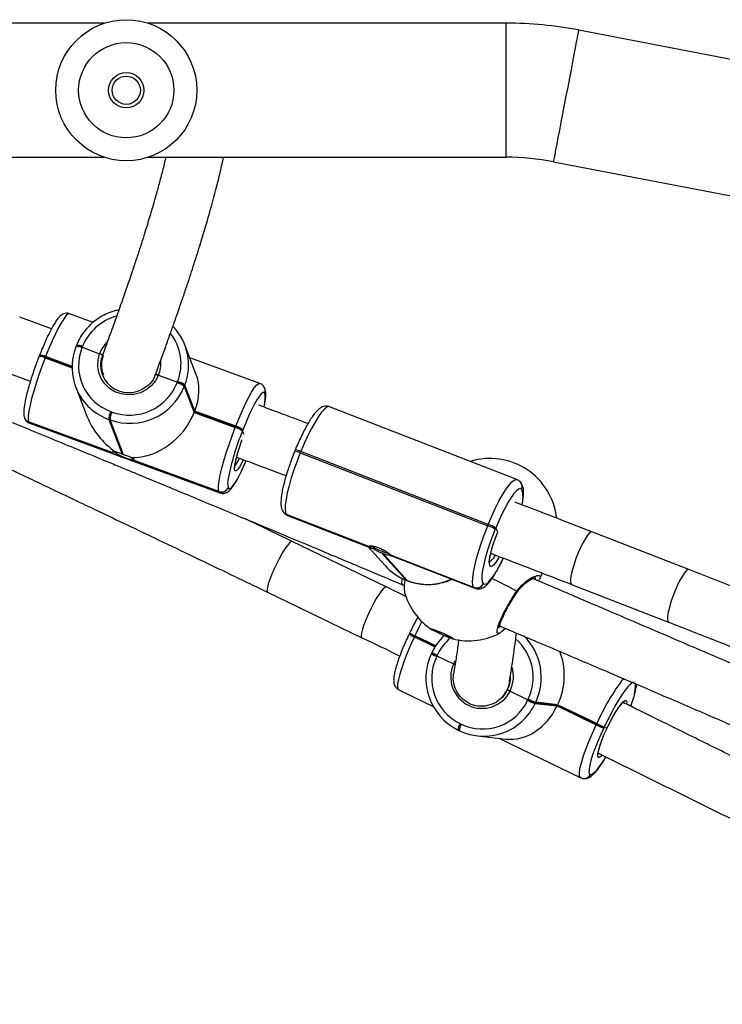
# Model space of a CAD drawing. Units: millimetres. Extents: x -7132 to 7370, y -3372 to 8909.
# Drawn here: x 3885 to 4085, y 4614 to 4893 of the extents above; entities that cross this region are included whole.
import ezdxf

# ---------------------------------------------------------------- set-up
doc = ezdxf.new("R2010")
doc.units = ezdxf.units.MM
doc.layers.add('Toestel 2D', color=7, linetype='Continuous', lineweight=20)

# ---------------------------------------------------------------- blocks, each defined once
blk = doc.blocks.new('WD1581')
at = {"color": 7, "linetype": 'Continuous', "lineweight": 25}
for p, q in [((44627.94, 31232.57), (44354.18, 31232.57)), ((44741.91, 31232.57), (44640.43, 31232.57)), ((44933.16, 31197.7), (44762.55, 31230.6)), ((44354.18, 31194.57), (44627.94, 31194.57)), ((44640.43, 31194.57), (44741.91, 31194.57)), ((44755.35, 31193.28), (44925.96, 31160.39)), ((44612.99, 31145.95), (44603.98, 31149.24)), ((44624.78, 31147.76), (44618.11, 31150.19)), ((44619.98, 31141.02), (44619.91, 31140.84)), ((44619.91, 31140.79), (44619.91, 31140.84)), ((44620.06, 31141.21), (44619.98, 31141.02)), ((44621.7, 31140.68), (44621.62, 31140.5)), ((44621.77, 31140.87), (44621.7, 31140.68)), ((44621.7, 31140.68), (44626.63, 31138.88)), ((44653.96, 31133.2), (44650.79, 31141.38)), ((44609.51, 31138.2), (44609.43, 31138.02)), ((44609.58, 31138.39), (44609.51, 31138.2)), ((44611.22, 31137.86), (44611.15, 31137.68)), ((44611.29, 31138.04), (44611.22, 31137.86)), ((44618.82, 31135.08), (44611.22, 31137.86)), ((44672.06, 31130.47), (44652.2, 31137.73)), ((44598.48, 31134.22), (44607.01, 31131.1)), ((44627.41, 31132.88), (44627.49, 31132.68)), ((44642.51, 31132.91), (44642.66, 31133.28)), ((44643.36, 31132.76), (44648.67, 31130.82)), ((44619.88, 31129.35), (44623.05, 31121.18)), ((44648.6, 31130.64), (44648.67, 31130.82)), ((44648.67, 31130.82), (44648.74, 31131)), ((44650.68, 31129.75), (44650.61, 31129.57)), ((44650.61, 31129.57), (44653.47, 31122.2)), ((44650.75, 31129.94), (44650.68, 31129.75)), ((44653.54, 31122.39), (44650.68, 31129.75)), ((44653.61, 31122.57), (44650.75, 31129.94)), ((44673.5, 31128.97), (44673.47, 31129.04)), ((44673.49, 31127.56), (44673.46, 31127.64)), ((44744.96, 31103.18), (44691.82, 31123.84)), ((44605.37, 31120.63), (44605.4, 31120.56)), ((44629.78, 31122.48), (44630.15, 31122.34)), ((44653.47, 31122.2), (44653.54, 31122.39)), ((44653.47, 31122.2), (44665.09, 31117.95)), ((44653.54, 31122.39), (44653.61, 31122.57)), ((44665.16, 31118.14), (44653.54, 31122.39)), ((44665.24, 31118.32), (44653.61, 31122.57)), ((44630.23, 31110.84), (44606.51, 31119.52)), ((44606.51, 31119.52), (44606.54, 31119.44)), ((44606.54, 31119.44), (44630.26, 31110.77)), ((44606.81, 31119.13), (44631.83, 31109.98)), ((44629.59, 31120.11), (44629.21, 31120.25)), ((44629.21, 31120.25), (44633.05, 31110.36)), ((44633.42, 31110.23), (44629.59, 31120.11)), ((44665.09, 31117.95), (44665.16, 31118.14)), ((44665.16, 31118.14), (44665.24, 31118.32)), ((44667.17, 31117.07), (44667.1, 31116.88)), ((44667.25, 31117.25), (44667.17, 31117.07)), ((44667.51, 31115.92), (44667.17, 31117.07)), ((44682.1, 31111.58), (44681.95, 31111.21)), ((44683.68, 31111.13), (44683.53, 31110.76)), ((44683.53, 31110.76), (44736.67, 31090.1)), ((44736.82, 31090.47), (44683.68, 31111.13)), ((44635.72, 31108.56), (44660.75, 31099.41)), ((44660.46, 31099.79), (44636.73, 31108.47)), ((44636.76, 31108.39), (44660.49, 31099.72)), ((44745.98, 31102.46), (44745.92, 31102.52)), ((44660.49, 31099.72), (44660.46, 31099.79)), ((44663.04, 31100.95), (44663.07, 31100.88)), ((44746.32, 31100.4), (44746.27, 31100.46)), ((44678.89, 31093.76), (44678.95, 31093.7)), ((44702.99, 31084.17), (44679.63, 31093.26)), ((44679.63, 31093.26), (44679.68, 31093.19)), ((44679.68, 31093.19), (44703.05, 31084.11)), ((44679.91, 31093.03), (44703.72, 31083.77)), ((44736.67, 31090.1), (44736.82, 31090.47)), ((44738.93, 31089.45), (44738.77, 31089.08)), ((44739.5, 31088.38), (44738.93, 31089.45)), ((44793.71, 31077.7), (44766.23, 31088.39)), ((44707.91, 31072.75), (44681.22, 31085.64)), ((44702.7, 31084.17), (44707.56, 31078.8)), ((44706.52, 31082.44), (44713.51, 31074.7)), ((44713.88, 31074.55), (44706.89, 31082.29)), ((44709.24, 31081.63), (44733.05, 31072.37)), ((44732.77, 31072.6), (44709.4, 31081.68)), ((44709.44, 31081.59), (44709.45, 31081.62)), ((44709.45, 31081.62), (44732.82, 31072.53)), ((44751.43, 31075.02), (44752.15, 31076.67)), ((44712.48, 31073.37), (44713.03, 31073.14)), ((44713.51, 31074.7), (44713.88, 31074.55)), ((44713.54, 31074.68), (44713.51, 31074.7)), ((44713.54, 31074.68), (44713.91, 31074.53)), ((44713.88, 31074.55), (44713.91, 31074.53)), ((44735.35, 31073.73), (44735.41, 31073.67)), ((44751.09, 31074.4), (44751.38, 31074.95)), ((44760.43, 31073.47), (44787.91, 31062.79)), ((44674.26, 31071.24), (44700.94, 31058.34)), ((44713.64, 31069.96), (44707.91, 31072.75)), ((44732.82, 31072.53), (44732.77, 31072.6)), ((44714.47, 31059.55), (44714.39, 31059.37)), ((44714.56, 31059.74), (44714.47, 31059.55)), ((44740.3, 31059.79), (44739.98, 31059.68)), ((44741.75, 31060.99), (44740.53, 31059.88)), ((44715.95, 31058.74), (44715.87, 31058.56)), ((44716.04, 31058.92), (44715.95, 31058.74)), ((44721.82, 31055.9), (44715.95, 31058.74)), ((44720.81, 31054.06), (44720.72, 31053.88)), ((44720.89, 31054.24), (44720.81, 31054.06)), ((44720.92, 31054.24), (44720.89, 31054.24)), ((44722.29, 31053.24), (44722.2, 31053.06)), ((44722.37, 31053.42), (44722.29, 31053.24)), ((44722.29, 31053.24), (44727, 31050.96)), ((44711.45, 31043.58), (44721.23, 31038.86)), ((44743.01, 31043.23), (44748.08, 31040.78)), ((44747.99, 31040.6), (44748.08, 31040.78)), ((44748.08, 31040.78), (44748.16, 31040.96)), ((44750.18, 31039.88), (44750.1, 31039.7)), ((44750.1, 31039.7), (44756.33, 31039)), ((44750.27, 31040.06), (44750.18, 31039.88)), ((44756.42, 31039.18), (44750.18, 31039.88)), ((44756.5, 31039.36), (44750.27, 31040.06)), ((44756.33, 31039), (44756.42, 31039.18)), ((44756.33, 31039), (44767.45, 31033.63)), ((44756.42, 31039.18), (44756.5, 31039.36)), ((44767.54, 31033.81), (44756.42, 31039.18)), ((44767.62, 31033.99), (44756.5, 31039.36)), ((44728.27, 31032.17), (44728.63, 31031.99)), ((44728.63, 31031.99), (44728.65, 31031.99)), ((44728.82, 31034), (44729.17, 31033.83)), ((44767.45, 31033.63), (44767.54, 31033.81)), ((44767.54, 31033.81), (44767.62, 31033.99)), ((44769.64, 31032.91), (44769.56, 31032.73)), ((44769.73, 31033.09), (44769.64, 31032.91)), ((44770.49, 31032.66), (44769.64, 31032.91)), ((44733.79, 31030.51), (44741.82, 31029.61)), ((44740.17, 31029.7), (44763.03, 31018.65)), ((44763.8, 31018.43), (44763.86, 31018.43)), ((44765.8, 31019.56), (44765.87, 31019.55))]:
    blk.add_line(p, q, dxfattribs=at)
at = {"color": 8, "linetype": 'Continuous', "lineweight": 25}
for p, q in [((44741.91, 31194.57), (44741.91, 31232.57)), ((44611.15, 31137.68), (44618.82, 31134.87)), ((44618.82, 31135.29), (44611.29, 31138.04)), ((44606.54, 31119.44), (44606.81, 31119.13)), ((44660.75, 31099.41), (44660.49, 31099.72)), ((44679.68, 31093.19), (44679.91, 31093.03)), ((44733.05, 31072.37), (44732.82, 31072.53)), ((44739.98, 31061.51), (44740.28, 31061.61)), ((44715.87, 31058.56), (44721.72, 31055.73)), ((44721.93, 31056.07), (44716.04, 31058.92)), ((44727, 31050.96), (44727.47, 31051.86))]:
    blk.add_line(p, q, dxfattribs=at)
at = {"color": 8, "linetype": 'Continuous', "lineweight": 25, "flags": 128}
for points in [[(44755.35, 31193.28), (44755.36, 31193.33), (44755.43, 31193.67), (44755.56, 31194.36), (44755.75, 31195.37), (44756.01, 31196.7), (44756.32, 31198.3), (44756.68, 31200.17), (44757.08, 31202.25), (44757.51, 31204.51), (44757.98, 31206.91), (44758.46, 31209.4), (44758.95, 31211.94), (44759.44, 31214.48), (44759.92, 31216.97), (44760.38, 31219.37), (44760.82, 31221.63), (44761.22, 31223.71), (44761.58, 31225.57), (44761.89, 31227.18), (44762.14, 31228.5), (44762.34, 31229.52), (44762.47, 31230.21), (44762.54, 31230.55), (44762.55, 31230.6)], [(44618.11, 31150.19), (44618.11, 31150.19), (44617.71, 31150.13), (44617.18, 31149.68), (44616.54, 31148.88), (44615.79, 31147.73), (44614.97, 31146.26), (44614.09, 31144.51), (44613.16, 31142.53), (44612.22, 31140.35), (44611.29, 31138.04)], [(44665.24, 31118.32), (44666.17, 31120.63), (44667.11, 31122.8), (44668.03, 31124.79), (44668.91, 31126.53), (44669.74, 31128), (44670.48, 31129.15), (44671.13, 31129.96), (44671.66, 31130.4), (44672.06, 31130.47), (44672.06, 31130.47)], [(44691.82, 31123.84), (44691.63, 31123.88), (44691.06, 31123.71), (44690.37, 31123.17), (44689.57, 31122.26), (44688.67, 31121.03), (44687.71, 31119.49), (44686.71, 31117.68), (44685.69, 31115.65), (44684.67, 31113.45), (44683.68, 31111.13)], [(44667.36, 31108.76), (44666.87, 31107.78), (44666.27, 31106.73), (44665.75, 31106), (44665.34, 31105.62), (44665.06, 31105.61), (44664.92, 31105.98), (44664.92, 31106.69), (44665.07, 31107.73), (44665.35, 31109.05), (44665.76, 31110.59), (44666.28, 31112.28), (44666.88, 31114.04), (44667.07, 31114.56)], [(44663.07, 31100.88), (44663.3, 31100.6), (44663.65, 31100.66), (44664.11, 31101.05), (44664.68, 31101.76), (44665.33, 31102.77), (44666.06, 31104.06), (44666.83, 31105.59), (44667.64, 31107.33), (44668.15, 31108.49)], [(44736.82, 31090.47), (44737.81, 31092.79), (44738.82, 31094.99), (44739.85, 31097.02), (44740.85, 31098.83), (44741.81, 31100.37), (44742.71, 31101.6), (44743.51, 31102.51), (44744.2, 31103.05), (44744.77, 31103.22), (44744.96, 31103.18)], [(44739.93, 31081.25), (44739.75, 31080.94), (44739.04, 31079.83), (44738.42, 31079.04), (44737.89, 31078.6), (44737.49, 31078.52), (44737.23, 31078.81), (44737.13, 31079.45), (44737.19, 31080.43), (44737.4, 31081.69), (44737.76, 31083.18), (44738.24, 31084.83), (44738.84, 31086.58), (44739.53, 31088.34)], [(44766.23, 31088.39), (44765.99, 31088.38), (44765.55, 31088.09), (44765, 31087.46), (44764.37, 31086.52), (44763.7, 31085.32), (44763.01, 31083.92), (44762.33, 31082.38), (44761.7, 31080.77), (44761.14, 31079.17), (44760.69, 31077.65), (44760.36, 31076.28), (44760.17, 31075.13), (44760.13, 31074.25), (44760.23, 31073.69), (44760.43, 31073.47)], [(44681.23, 31085.64), (44680.91, 31085.6), (44680.45, 31085.22), (44679.86, 31084.53), (44679.17, 31083.55), (44678.41, 31082.34), (44677.62, 31080.94), (44676.84, 31079.42), (44676.1, 31077.86), (44675.43, 31076.33), (44674.88, 31074.89), (44674.46, 31073.62), (44674.19, 31072.58), (44674.09, 31071.81), (44674.16, 31071.35), (44674.26, 31071.24)], [(44735.41, 31073.67), (44735.78, 31073.49), (44736.28, 31073.64), (44736.88, 31074.12), (44737.59, 31074.91), (44738.37, 31075.99), (44739.21, 31077.35), (44740.09, 31078.93), (44740.99, 31080.71), (44741.09, 31080.91)], [(44793.71, 31077.7), (44793.48, 31077.7), (44793.04, 31077.4), (44792.49, 31076.77), (44791.86, 31075.84), (44791.18, 31074.64), (44790.49, 31073.23), (44789.81, 31071.69), (44789.18, 31070.08), (44788.63, 31068.48), (44788.17, 31066.96), (44787.84, 31065.59), (44787.65, 31064.44), (44787.61, 31063.57), (44787.72, 31063), (44787.92, 31062.79)], [(44712.36, 31075.2), (44712.28, 31074.64), (44712.25, 31073.89), (44712.38, 31073.46), (44712.48, 31073.37)], [(44707.91, 31072.75), (44707.6, 31072.7), (44707.13, 31072.33), (44706.54, 31071.64), (44705.85, 31070.66), (44705.09, 31069.44), (44704.3, 31068.05), (44703.52, 31066.53), (44702.78, 31064.97), (44702.11, 31063.44), (44701.56, 31062), (44701.14, 31060.73), (44700.87, 31059.68), (44700.77, 31058.91), (44700.84, 31058.45), (44700.94, 31058.34)], [(44744.89, 31071.56), (44744.98, 31071.43), (44745.02, 31071.32), (44745, 31071.25)], [(44718.02, 31062.9), (44717.16, 31061.22), (44716.04, 31058.92)], [(44715.87, 31058.56), (44714.81, 31056.25), (44713.85, 31053.99), (44713, 31051.84), (44712.29, 31049.85), (44711.73, 31048.06), (44711.34, 31046.53), (44711.13, 31045.28), (44711.1, 31044.35), (44711.25, 31043.77), (44711.45, 31043.58)], [(44770.5, 31032.66), (44771.33, 31034.34), (44772.19, 31035.93), (44773.04, 31037.38), (44773.84, 31038.61), (44774.56, 31039.58), (44775.16, 31040.24), (44775.63, 31040.56), (44775.94, 31040.53), (44776.08, 31040.15), (44776.05, 31039.58)], [(44763.03, 31018.65), (44762.83, 31018.84), (44762.68, 31019.43), (44762.71, 31020.36), (44762.92, 31021.6), (44763.31, 31023.14), (44763.87, 31024.92), (44764.58, 31026.92), (44765.43, 31029.07), (44766.39, 31031.32), (44767.45, 31033.63)], [(44769.1, 31025.01), (44768.78, 31024.69), (44768.31, 31024.37), (44768, 31024.4), (44767.86, 31024.79), (44767.9, 31025.51), (44768.13, 31026.54), (44768.52, 31027.83), (44769.06, 31029.32), (44769.73, 31030.96), (44770.5, 31032.66)], [(44765.87, 31019.55), (44766.31, 31019.67), (44766.89, 31020.11), (44767.6, 31020.84), (44768.41, 31021.87), (44769.31, 31023.15), (44770.19, 31024.52)]]:
    blk.add_lwpolyline(points, dxfattribs=at)
at = {"color": 7, "linetype": 'Continuous', "lineweight": 25, "flags": 128}
for points in [[(44611.15, 31137.68), (44610.25, 31135.29), (44609.4, 31132.89), (44608.62, 31130.52), (44607.94, 31128.26), (44607.36, 31126.15), (44606.91, 31124.24), (44606.59, 31122.59), (44606.42, 31121.23), (44606.39, 31120.2), (44606.51, 31119.52)], [(44643.36, 31132.76), (44642.49, 31131.14), (44641.29, 31129.74), (44639.84, 31128.59), (44638.18, 31127.77), (44636.38, 31127.29), (44634.54, 31127.18), (44632.71, 31127.45), (44630.99, 31128.08), (44629.43, 31129.05), (44628.12, 31130.31), (44627.1, 31131.82), (44626.43, 31133.5), (44626.11, 31135.29), (44626.18, 31137.11), (44626.63, 31138.88)], [(44673.46, 31127.64), (44673.23, 31127.91), (44672.88, 31127.85), (44672.41, 31127.46), (44671.85, 31126.76), (44671.2, 31125.75), (44670.47, 31124.46), (44669.7, 31122.92), (44668.89, 31121.18), (44668.06, 31119.28), (44667.25, 31117.25)], [(44660.46, 31099.79), (44660.34, 31100.47), (44660.36, 31101.5), (44660.54, 31102.86), (44660.86, 31104.51), (44661.31, 31106.42), (44661.88, 31108.53), (44662.56, 31110.8), (44663.34, 31113.16), (44664.19, 31115.57), (44665.09, 31117.95)], [(44683.53, 31110.76), (44682.6, 31108.38), (44681.74, 31105.99), (44680.99, 31103.66), (44680.35, 31101.45), (44679.84, 31099.41), (44679.48, 31097.58), (44679.28, 31096.02), (44679.24, 31094.75), (44679.35, 31093.83), (44679.63, 31093.26)], [(44746.27, 31100.46), (44745.9, 31100.64), (44745.4, 31100.49), (44744.79, 31100.01), (44744.09, 31099.22), (44743.31, 31098.14), (44742.46, 31096.79), (44741.58, 31095.2), (44740.69, 31093.42), (44739.79, 31091.49), (44738.93, 31089.45)], [(44732.77, 31072.6), (44732.49, 31073.17), (44732.38, 31074.1), (44732.42, 31075.36), (44732.62, 31076.92), (44732.98, 31078.75), (44733.49, 31080.79), (44734.13, 31083), (44734.88, 31085.33), (44735.74, 31087.72), (44736.67, 31090.1)], [(44738.77, 31089.08), (44737.96, 31086.99), (44737.21, 31084.9), (44736.54, 31082.86), (44735.98, 31080.92), (44735.54, 31079.12), (44735.23, 31077.52), (44735.05, 31076.15), (44735.01, 31075.04), (44735.11, 31074.23), (44735.35, 31073.73)], [(44727.01, 31058.08), (44726.98, 31058), (44726.61, 31058.07), (44725.94, 31058.28), (44725.04, 31058.62), (44724.01, 31059.05), (44722.96, 31059.52), (44722.01, 31059.98), (44721.25, 31060.37), (44720.77, 31060.67), (44720.63, 31060.83), (44720.83, 31060.84), (44721.36, 31060.69), (44722.16, 31060.41), (44723.14, 31060.02), (44724.19, 31059.56), (44725.21, 31059.09), (44726.07, 31058.66), (44726.7, 31058.31), (44727.01, 31058.08)], [(44778.17, 31045.74), (44777.73, 31045.62), (44777.15, 31045.19), (44776.44, 31044.45), (44775.63, 31043.43), (44774.73, 31042.15), (44773.76, 31040.63), (44772.75, 31038.93), (44771.73, 31037.07), (44770.71, 31035.11), (44769.73, 31033.09)], [(44740.82, 31041.6), (44741.32, 31042.16), (44742.28, 31043.64)], [(44769.56, 31032.73), (44768.63, 31030.71), (44767.79, 31028.73), (44767.04, 31026.84), (44766.42, 31025.1), (44765.93, 31023.53), (44765.59, 31022.18), (44765.4, 31021.09), (44765.37, 31020.27), (44765.51, 31019.76), (44765.8, 31019.56)]]:
    blk.add_lwpolyline(points, dxfattribs=at)
at = {"color": 7, "linetype": 'Continuous', "lineweight": 25}
for radius in [20, 13.5, 5, 4]:
    blk.add_circle((44634.18, 31213.57), radius, dxfattribs=at)
for centre, radius, start, end in [((44741.91, 31123.57), 109, 79.0862, 90), ((44741.91, 31123.57), 71, 79.0862, 90), ((44636.17, 31135.7), 15.68, 338.4402, 43.8281), ((44634.54, 31135.04), 15.72, 158.5222, 250.1863), ((44620.35, 31138.41), 2.64, 59.451, 98.0696), ((44634.46, 31135.45), 13.79, 158.5253, 250.1852), ((44609.88, 31135.59), 2.64, 59.4542, 98.0702), ((44634.89, 31135.7), 7.72, 159.9593, 201.1375), ((44635.23, 31135.66), 16.54, 250.0411, 338.398), ((44635.11, 31135.98), 14.51, 250.0397, 338.3993), ((44647.2, 31125.59), 5.24, 49.4762, 74.584), ((44647.28, 31125.78), 5.23, 49.4499, 74.5991), ((44647.35, 31125.95), 5.24, 49.4832, 74.5658), ((44635.22, 31119.9), 6.02, 154.659, 176.6958), ((44635.58, 31119.77), 6, 154.6506, 176.7265), ((44663.7, 31112.91), 5.23, 49.4499, 74.5991), ((44663.78, 31113.1), 5.23, 49.4485, 74.6005), ((44663.84, 31113.27), 5.24, 49.4818, 74.5672), ((44731.8, 31090.18), 69.99, 157.5729, 169.0743), ((44630.45, 31110.88), 0.216, 190.0591, 212.293), ((44638.93, 31123.56), 15.04, 236.9622, 260.8697), ((44625.93, 31090.3), 21.29, 69.3793, 70.4453), ((44681.87, 31107.81), 3.78, 61.4372, 86.5406), ((44636.55, 31108.35), 0.216, 10.1001, 32.2818), ((44737.33, 31090.17), 19, 6.3602, 107.1113), ((44661.15, 31101.7), 2.03, 250.0608, 338.3806), ((44661.18, 31101.62), 2.03, 250.0565, 338.3827), ((44733.53, 31080.9), 9.72, 57.3431, 71.1699), ((44733.68, 31081.27), 9.72, 57.3431, 71.1672), ((44716.8, 31108.72), 27.74, 241.6612, 253.137), ((44703.25, 31084.35), 0.313, 214.6019, 229.6084), ((44719.5, 31115.28), 35.31, 248.4253, 249.0629), ((44709.17, 31081.42), 0.35, 35.4043, 48.806), ((44719.18, 31089.31), 15.68, 222.1223, 248.7898), ((44733.48, 31074.48), 2.02, 249.2884, 337.9881), ((44733.53, 31074.42), 2.02, 249.2871, 337.9894), ((44731.32, 31076.47), 19, 196.3172, 236.6536), ((44718.37, 31064.86), 6.58, 233.6876, 248.4523), ((44733.79, 31082.1), 24.9, 238.6558, 253.9542), ((44731.32, 31076.47), 19, 255.9532, 298.2988), ((44735.7, 31047.26), 16.35, 134.4005, 154.7258), ((44735.43, 31047.1), 16.43, 334.6133, 45.6018), ((44735.5, 31046.83), 16.35, 154.471, 243.8228), ((44724.69, 31059.34), 6.56, 233.666, 248.4775), ((44735.14, 31046.88), 14.34, 154.4671, 243.8254), ((44735.06, 31047.21), 8.89, 155.0383, 333.3806), ((44735.03, 31047.28), 8.12, 333.3164, 359.5193), ((44735.56, 31046.45), 16.03, 244.4474, 335.0869), ((44735.24, 31046.52), 14.06, 244.4463, 335.0889), ((44754.9, 31053.9), 14.99, 242.578, 251.337), ((44754.98, 31054.08), 14.99, 242.578, 251.337), ((44755.06, 31054.26), 14.99, 242.5772, 251.3405), ((44774.35, 31046.92), 14.97, 242.5684, 251.34), ((44774.43, 31047.1), 14.97, 242.5684, 251.34), ((44774.52, 31047.28), 14.97, 242.5684, 251.34)]:
    blk.add_arc(centre, radius, start, end, dxfattribs=at)
at = {"color": 8, "linetype": 'Continuous', "lineweight": 25}
for centre, radius, start, end in [((44635.22, 31135.56), 14.46, 105.0422, 158.4557), ((44635.95, 31136.06), 13.76, 338.4395, 38.1729), ((44620.28, 31138.23), 2.64, 59.451, 98.0696), ((44620.43, 31138.59), 2.64, 59.4507, 98.0836), ((44635.08, 31135.78), 9, 134.7747, 159.8512), ((44609.81, 31135.4), 2.64, 59.451, 98.0696), ((44609.95, 31135.77), 2.64, 59.4406, 98.0799), ((44635.29, 31136.14), 8.75, 337.315, 5.1473), ((44671.67, 31128.35), 1.93, 338.5228, 21.2051), ((44671.7, 31128.27), 1.93, 338.524, 22.0107), ((44664.3, 31126.33), 9.28, 344.1487, 7.6245), ((44607.17, 31121.34), 1.94, 202.2135, 250.101), ((44607.2, 31121.26), 1.94, 201.3227, 250.1265), ((44681.72, 31107.44), 3.78, 61.4369, 86.5368), ((44656.74, 31113.67), 10.54, 321.573, 334.5758), ((44669.01, 31102.1), 6.08, 167.2219, 190.8945), ((44744.47, 31101.22), 1.95, 337.4062, 41.9207), ((44744.52, 31101.15), 1.95, 337.4047, 41.8595), ((44739.72, 31098.2), 6.96, 342.4972, 18.4436), ((44680.32, 31095.04), 1.91, 222.0628, 248.8694), ((44680.37, 31094.98), 1.92, 222.0699, 248.8528), ((44735.38, 31083.22), 3.73, 294.201, 336.6516), ((44719.7, 31089.7), 16.23, 248.983, 294.547), ((44680.5, 30952.66), 135.22, 61.5632, 64.8878), ((44718.29, 31064.68), 6.59, 233.696, 248.4474), ((44718.45, 31065.04), 6.58, 233.6876, 248.4523), ((44735.33, 31047.31), 14.33, 130.2619, 154.737), ((44735.17, 31047.14), 14.39, 334.56, 48.7722), ((44724.61, 31059.16), 6.56, 233.666, 248.4775), ((44724.78, 31059.52), 6.55, 233.6576, 248.4823), ((44734.85, 31047.3), 9.12, 333.4586, 17.2296), ((44824.74, 31008.98), 62.35, 142.5955, 156.3515), ((44764.72, 31045.02), 13.85, 334.2908, 1.8592), ((44731.41, 31032.24), 3.13, 145.7508, 181.3701), ((44731.77, 31032.07), 3.14, 145.7938, 181.3282), ((44764.01, 31020.4), 1.97, 263.5147, 334.9788), ((44764.08, 31020.39), 1.97, 263.8301, 335.0422)]:
    blk.add_arc(centre, radius, start, end, dxfattribs=at)
at = {"color": 7, "linetype": 'Continuous', "lineweight": 25}
for centre, major_axis, ratio, start_param, end_param in [((44639.68, 31124.96), (11.8, 12.04), 0.784317, 5.210343, 5.942078), ((44639.16, 31124.72), (13.48, -13.22), 0.832526, 4.214435, 4.913476), ((44639.53, 31124.59), (11.8, 12.04), 0.784317, 3.779566, 5.210343), ((44744.68, 31046.07), (4.54, 15.73), 0.82276, 4.517733, 5.492732), ((44744.51, 31045.71), (4.54, 15.73), 0.82276, 3.281375, 4.517733)]:
    blk.add_ellipse(centre, major_axis=major_axis, ratio=ratio, start_param=start_param, end_param=end_param, dxfattribs=at)
for points, knots in [([(44645.39, 31194.57), (44645.35, 31194.4), (44645.17, 31193.63), (44644.83, 31192.2), (44644.35, 31190.3), (44643.87, 31188.43), (44643.38, 31186.61), (44642.9, 31184.85), (44642.4, 31183.08), (44641.89, 31181.27), (44641.32, 31179.35), (44640.69, 31177.24), (44639.97, 31174.87), (44639.15, 31172.23), (44638.21, 31169.27), (44637.13, 31165.97), (44635.91, 31162.3), (44634.54, 31158.26), (44633, 31153.82), (44631.28, 31148.97), (44629.41, 31143.78), (44628.05, 31140.11), (44627.37, 31138.28)], [0, 0, 0, 0, 0.01241, 0.057582, 0.101856, 0.145234, 0.183339, 0.220723, 0.257387, 0.29333, 0.330557, 0.371072, 0.415521, 0.463904, 0.51622, 0.57366, 0.635197, 0.700831, 0.770562, 0.844391, 0.922316, 1, 1, 1, 1]), ([(44642.47, 31132.99), (44642.95, 31134.28), (44643.94, 31136.96), (44645.33, 31140.77), (44646.62, 31144.36), (44647.75, 31147.56), (44648.73, 31150.36), (44649.57, 31152.79), (44650.29, 31154.88), (44650.91, 31156.72), (44651.98, 31159.89), (44653.47, 31164.43), (44655.76, 31171.72), (44658.2, 31179.97), (44659.95, 31186.65), (44660.98, 31190.95), (44661.43, 31192.95), (44661.68, 31194.13), (44661.77, 31194.57)], [0, 0, 0, 0, 0.049922, 0.102962, 0.151552, 0.195697, 0.235396, 0.270058, 0.300431, 0.326613, 0.351609, 0.442689, 0.536397, 0.704723, 0.873067, 0.921626, 0.971017, 1, 1, 1, 1]), ([(44458.69, 31177.07), (44461.55, 31175.94), (44467.49, 31173.59), (44476.12, 31170.16), (44484.21, 31166.94), (44491.5, 31164.03), (44498.34, 31161.3), (44505.13, 31158.59), (44511.92, 31155.86), (44524.81, 31150.69), (44543.81, 31143.03), (44565.8, 31134.11), (44584.75, 31126.38), (44600.44, 31119.96), (44615.51, 31113.77), (44626.62, 31109.19), (44634.25, 31106.04), (44639.02, 31104.06), (44644.54, 31101.78), (44650.83, 31099.17), (44657.88, 31096.24), (44666.23, 31092.76), (44675.97, 31088.7), (44687.21, 31084), (44699.5, 31078.84), (44708.04, 31075.25), (44712.48, 31073.37)], [0, 0, 0, 0, 0.033424, 0.069592, 0.101231, 0.128342, 0.155217, 0.181493, 0.208095, 0.235023, 0.333156, 0.431668, 0.494356, 0.557032, 0.617126, 0.672716, 0.688759, 0.707552, 0.729386, 0.754259, 0.782175, 0.813132, 0.853521, 0.898135, 0.946964, 1, 1, 1, 1]), ([(44457.24, 31173.42), (44458.61, 31172.79), (44462.65, 31170.93), (44469.04, 31167.98), (44476.06, 31164.75), (44482.38, 31161.82), (44488.31, 31159.08), (44494.2, 31156.35), (44500.09, 31153.61), (44511.28, 31148.42), (44527.76, 31140.74), (44546.85, 31131.8), (44563.31, 31124.07), (44576.92, 31117.66), (44590.01, 31111.47), (44599.92, 31106.78), (44607.15, 31103.34), (44612.37, 31100.86), (44618.52, 31097.94), (44625.63, 31094.55), (44633.64, 31090.73), (44642.53, 31086.47), (44652.3, 31081.8), (44662.98, 31076.67), (44670.4, 31073.1), (44674.26, 31071.24)], [0, 0, 0, 0, 0.018795, 0.055507, 0.087625, 0.115146, 0.142428, 0.169104, 0.196109, 0.223442, 0.323063, 0.423064, 0.486701, 0.550325, 0.611328, 0.667762, 0.687616, 0.711617, 0.740067, 0.772961, 0.810301, 0.851302, 0.896593, 0.946164, 1, 1, 1, 1]), ([(44632.09, 31151.26), (44631.69, 31151.19), (44630.55, 31150.97), (44628.75, 31150.28), (44626.72, 31149.24), (44624.87, 31147.91), (44623.22, 31146.35), (44621.8, 31144.58), (44620.75, 31142.85), (44620.26, 31141.68), (44620.06, 31141.21)], [0, 0, 0, 0, 0.073841, 0.212363, 0.350909, 0.489467, 0.628011, 0.766518, 0.904986, 1, 1, 1, 1]), ([(44618.12, 31150.16), (44618.05, 31150.2), (44617.73, 31150.36), (44617.1, 31150.35), (44616.41, 31150.18), (44615.84, 31149.87), (44615.32, 31149.43), (44614.75, 31148.8), (44614.1, 31147.89), (44613.37, 31146.67), (44612.6, 31145.25), (44611.8, 31143.61), (44610.99, 31141.82), (44610.24, 31140.07), (44609.78, 31138.89), (44609.58, 31138.39)], [0, 0, 0, 0, 0.014446, 0.064758, 0.111912, 0.161959, 0.222225, 0.306245, 0.413764, 0.51408, 0.619643, 0.722077, 0.823047, 0.923301, 1, 1, 1, 1]), ([(44609.43, 31138.02), (44609.3, 31137.67), (44608.9, 31136.65), (44608.28, 31134.93), (44607.58, 31132.89), (44606.94, 31130.9), (44606.38, 31128.99), (44605.91, 31127.21), (44605.54, 31125.57), (44605.27, 31124.11), (44605.12, 31122.8), (44605.11, 31121.78), (44605.21, 31121.07), (44605.34, 31120.71), (44605.37, 31120.63)], [0, 0, 0, 0, 0.048878, 0.141974, 0.235139, 0.328377, 0.421828, 0.515677, 0.610229, 0.706074, 0.804546, 0.909509, 0.981, 1, 1, 1, 1]), ([(44626.63, 31138.88), (44626.7, 31138.85), (44626.87, 31138.79), (44627.14, 31138.67), (44627.4, 31138.54), (44627.58, 31138.42), (44627.61, 31138.37), (44627.63, 31138.35)], [0, 0, 0, 0, 0.1431857, 0.3580972, 0.5727634, 0.7875243, 1, 1, 1, 1]), ([(44627.63, 31138.35), (44627.62, 31138.37), (44627.59, 31138.41), (44627.43, 31138.52), (44627.18, 31138.65), (44626.9, 31138.78), (44626.71, 31138.85), (44626.63, 31138.88)], [0, 0, 0, 0, 0.182883, 0.397507, 0.611961, 0.826623, 1, 1, 1, 1]), ([(44627.47, 31138.23), (44627.33, 31137.95), (44626.82, 31136.87), (44626.83, 31134.73), (44627.54, 31132.19), (44629.14, 31130.01), (44631.37, 31128.47), (44634.01, 31127.73), (44636.09, 31127.85), (44637.22, 31128.15), (44637.47, 31128.24), (44637.48, 31128.24)], [0, 0, 0, 0, 0.053334, 0.203871, 0.353891, 0.503666, 0.653564, 0.804505, 0.955421, 0.997634, 1, 1, 1, 1]), ([(44642.37, 31133.02), (44642.29, 31132.7), (44641.96, 31131.54), (44640.53, 31129.89), (44638.83, 31128.74), (44637.75, 31128.33), (44637.5, 31128.24), (44637.48, 31128.24)], [0, 0, 0, 0, 0.139009, 0.514121, 0.889165, 0.994045, 1, 1, 1, 1]), ([(44642.51, 31132.91), (44642.51, 31132.92), (44642.51, 31132.96), (44642.63, 31132.96), (44642.83, 31132.93), (44643.09, 31132.85), (44643.28, 31132.79), (44643.36, 31132.76)], [0, 0, 0, 0, 0.182839, 0.397459, 0.612096, 0.8265, 1, 1, 1, 1]), ([(44643.36, 31132.76), (44643.3, 31132.78), (44643.12, 31132.85), (44642.87, 31132.92), (44642.65, 31132.96), (44642.51, 31132.96), (44642.51, 31132.92), (44642.51, 31132.91)], [0, 0, 0, 0, 0.143395, 0.35814, 0.572924, 0.787539, 1, 1, 1, 1]), ([(44673.47, 31129.04), (44673.37, 31129.25), (44673.18, 31129.65), (44672.68, 31130.2), (44672.24, 31130.37), (44672.06, 31130.44)], [0, 0, 0, 0, 0.391866, 0.749393, 1, 1, 1, 1]), ([(44673.24, 31123.72), (44673.26, 31123.81), (44673.41, 31124.45), (44673.59, 31125.48), (44673.75, 31126.8), (44673.76, 31127.82), (44673.65, 31128.53), (44673.53, 31128.89), (44673.5, 31128.97)], [0, 0, 0, 0, 0.038172, 0.274688, 0.517693, 0.776703, 0.953113, 1, 1, 1, 1]), ([(44685.71, 31119.06), (44683.21, 31119.99), (44678.56, 31121.74), (44673.9, 31123.48), (44671.73, 31124.29)], [0, 0, 0, 0, 0.535986, 1, 1, 1, 1]), ([(44691.81, 31123.81), (44691.63, 31123.88), (44691.18, 31124.06), (44690.44, 31124), (44689.72, 31123.77), (44689.05, 31123.37), (44688.32, 31122.76), (44687.54, 31121.86), (44686.67, 31120.65), (44685.79, 31119.24), (44684.89, 31117.61), (44683.99, 31115.84), (44683.12, 31113.98), (44682.49, 31112.54), (44682.17, 31111.74), (44682.1, 31111.58)], [0, 0, 0, 0, 0.036633, 0.090799, 0.145078, 0.206626, 0.285253, 0.392348, 0.489965, 0.592541, 0.691685, 0.789177, 0.885802, 0.976781, 1, 1, 1, 1]), ([(44605.4, 31120.56), (44605.49, 31120.35), (44605.68, 31119.95), (44606.19, 31119.4), (44606.62, 31119.23), (44606.8, 31119.16)], [0, 0, 0, 0, 0.391353, 0.748314, 1, 1, 1, 1]), ([(44664.98, 31106.45), (44664.98, 31106.44), (44664.98, 31106.44), (44664.96, 31106.68), (44665, 31107.18), (44665.13, 31107.97), (44665.36, 31109.04), (44665.69, 31110.32), (44666.12, 31111.76), (44666.55, 31113.08), (44666.85, 31113.91), (44666.96, 31114.22)], [0, 0, 0, 0, 0.04183, 0.12959, 0.238005, 0.36253, 0.496286, 0.634507, 0.774824, 0.916132, 1, 1, 1, 1]), ([(44631.07, 31111.09), (44630.97, 31111.08), (44630.62, 31111.08), (44630.28, 31111), (44630.25, 31110.89), (44630.23, 31110.84)], [0, 0, 0, 0, 0.2012379, 0.6670599, 1, 1, 1, 1]), ([(44630.26, 31110.77), (44630.35, 31110.68), (44630.53, 31110.5), (44631.25, 31110.19), (44632.2, 31109.85), (44633.31, 31109.46), (44634.42, 31109.05), (44635.4, 31108.68), (44636.17, 31108.39), (44636.68, 31108.25), (44636.74, 31108.34), (44636.76, 31108.39)], [0, 0, 0, 0, 0.109909, 0.21977, 0.331092, 0.443216, 0.553612, 0.662601, 0.77276, 0.884813, 1, 1, 1, 1]), ([(44633.05, 31110.36), (44632.7, 31110.49), (44632, 31110.74), (44631.38, 31110.98), (44631.11, 31111.07), (44631.07, 31111.09)], [0, 0, 0, 0, 0.456703, 0.913195, 1, 1, 1, 1]), ([(44635.67, 31109.4), (44635.58, 31109.44), (44635.19, 31109.58), (44634.43, 31109.85), (44633.74, 31110.11), (44633.42, 31110.23)], [0, 0, 0, 0, 0.137564, 0.603401, 1, 1, 1, 1]), ([(44636.73, 31108.47), (44636.65, 31108.57), (44636.49, 31108.78), (44636.02, 31109.15), (44635.72, 31109.37), (44635.67, 31109.4)], [0, 0, 0, 0, 0.456712, 0.913186, 1, 1, 1, 1]), ([(44665.49, 31109.54), (44666.8, 31109.05), (44670, 31107.86), (44674.67, 31106.11), (44678.04, 31104.85), (44679.5, 31104.3)], [0, 0, 0, 0, 0.2786435, 0.6859845, 1, 1, 1, 1]), ([(44681.95, 31111.21), (44681.81, 31110.86), (44681.4, 31109.83), (44680.84, 31108.37), (44680.47, 31107.29), (44680.33, 31106.87)], [0, 0, 0, 0, 0.245473, 0.712868, 1, 1, 1, 1]), ([(44660.74, 31099.44), (44660.82, 31099.4), (44661.13, 31099.24), (44661.77, 31099.25), (44662.46, 31099.42), (44663.02, 31099.73), (44663.55, 31100.17), (44664.12, 31100.8), (44664.76, 31101.71), (44665.5, 31102.93), (44666.26, 31104.35), (44667.07, 31106), (44667.71, 31107.4), (44668.08, 31108.29), (44668.19, 31108.53)], [0, 0, 0, 0, 0.017009, 0.075394, 0.130115, 0.188175, 0.258122, 0.35563, 0.480401, 0.596804, 0.71932, 0.838182, 0.955364, 1, 1, 1, 1]), ([(44680.33, 31106.87), (44680.24, 31106.61), (44679.92, 31105.68), (44679.44, 31104.11), (44678.92, 31102.23), (44678.5, 31100.47), (44678.21, 31098.86), (44678.04, 31097.4), (44678.01, 31096.16), (44678.15, 31095.18), (44678.42, 31094.38), (44678.75, 31093.95), (44678.89, 31093.76)], [0, 0, 0, 0, 0.044322, 0.159231, 0.274581, 0.390717, 0.508245, 0.628368, 0.753901, 0.863778, 0.937679, 1, 1, 1, 1]), ([(44745.92, 31102.52), (44745.73, 31102.72), (44745.45, 31103), (44745.06, 31103.11), (44744.95, 31103.15)], [0, 0, 0, 0, 0.7062807, 1, 1, 1, 1]), ([(44746.39, 31095.96), (44746.48, 31096.42), (44746.68, 31097.44), (44746.83, 31098.81), (44746.86, 31100.05), (44746.72, 31101.03), (44746.45, 31101.83), (44746.13, 31102.26), (44745.98, 31102.46)], [0, 0, 0, 0, 0.168046, 0.371271, 0.583648, 0.769545, 0.894562, 1, 1, 1, 1]), ([(44766.22, 31088.39), (44762.94, 31089.66), (44756.64, 31092.09), (44749.33, 31094.9), (44745.32, 31096.44), (44744.32, 31096.82)], [0, 0, 0, 0, 0.4508, 0.863684, 1, 1, 1, 1]), ([(44678.95, 31093.7), (44679.14, 31093.5), (44679.42, 31093.21), (44679.81, 31093.1), (44679.92, 31093.07)], [0, 0, 0, 0, 0.705922, 1, 1, 1, 1]), ([(44681.23, 31085.64), (44677.6, 31087.39), (44673.09, 31089.56), (44668.58, 31091.72), (44667.71, 31092.14)], [0, 0, 0, 0, 0.8057644, 1, 1, 1, 1]), ([(44737.24, 31079.55), (44737.24, 31079.55), (44737.25, 31079.52), (44737.2, 31079.77), (44737.21, 31080.26), (44737.3, 31081.05), (44737.51, 31082.11), (44737.82, 31083.38), (44738.25, 31084.8), (44738.73, 31086.26), (44739.1, 31087.22), (44739.28, 31087.66)], [0, 0, 0, 0, 0.037631, 0.126552, 0.231257, 0.350028, 0.477748, 0.610255, 0.745152, 0.881234, 1, 1, 1, 1]), ([(44709.4, 31081.68), (44709.29, 31081.77), (44709.08, 31081.94), (44708.39, 31082.43), (44707.49, 31082.98), (44706.44, 31083.52), (44705.34, 31083.95), (44704.34, 31084.22), (44703.55, 31084.33), (44703.07, 31084.32), (44703.04, 31084.24), (44703.03, 31084.21)], [0, 0, 0, 0, 0.11475, 0.229426, 0.345659, 0.462749, 0.578005, 0.691763, 0.806799, 0.923774, 1, 1, 1, 1]), ([(44703.05, 31084.11), (44703.16, 31084.04), (44703.38, 31083.89), (44703.95, 31083.69), (44704.3, 31083.57), (44704.36, 31083.55)], [0, 0, 0, 0, 0.456667, 0.913075, 1, 1, 1, 1]), ([(44704.36, 31083.55), (44704.44, 31083.5), (44704.81, 31083.26), (44705.53, 31082.86), (44706.21, 31082.57), (44706.52, 31082.44)], [0, 0, 0, 0, 0.137469, 0.603382, 1, 1, 1, 1]), ([(44706.89, 31082.29), (44707.23, 31082.17), (44707.93, 31081.93), (44708.57, 31081.82), (44708.85, 31081.79), (44708.89, 31081.78)], [0, 0, 0, 0, 0.456775, 0.913144, 1, 1, 1, 1]), ([(44708.89, 31081.78), (44708.97, 31081.75), (44709.25, 31081.62), (44709.36, 31081.59), (44709.44, 31081.57)], [0, 0, 0, 0, 0.301631, 1, 1, 1, 1]), ([(44737.56, 31082.28), (44740.99, 31080.96), (44748.62, 31078.03), (44756.24, 31075.09), (44760.43, 31073.47)], [0, 0, 0, 0, 0.449796, 1, 1, 1, 1]), ([(44733.06, 31072.41), (44733.24, 31072.34), (44733.69, 31072.16), (44734.43, 31072.21), (44735.16, 31072.44), (44735.82, 31072.84), (44736.55, 31073.46), (44737.33, 31074.35), (44738.2, 31075.56), (44739.08, 31076.97), (44739.99, 31078.61), (44740.67, 31079.93), (44741.04, 31080.74), (44741.12, 31080.91)], [0, 0, 0, 0, 0.044976, 0.111429, 0.17801, 0.253519, 0.349973, 0.481344, 0.601104, 0.726932, 0.848567, 0.968153, 1, 1, 1, 1]), ([(44895.5, 31037.15), (44894.58, 31037.52), (44891.46, 31038.79), (44885.77, 31041.1), (44878.05, 31044.22), (44869.2, 31047.78), (44859.21, 31051.79), (44848.17, 31056.2), (44836.08, 31061.01), (44822.95, 31066.21), (44808.71, 31071.83), (44798.83, 31075.7), (44793.71, 31077.7)], [0, 0, 0, 0, 0.027354, 0.092475, 0.168649, 0.255866, 0.354136, 0.463454, 0.581574, 0.71035, 0.849798, 1, 1, 1, 1]), ([(44713.18, 31074.85), (44713.16, 31074.75), (44712.98, 31073.66), (44712.92, 31072.2), (44713.06, 31071.48), (44713.12, 31071.15)], [0, 0, 0, 0, 0.05221, 0.569287, 1, 1, 1, 1]), ([(44713.91, 31074.53), (44714.3, 31074.39), (44715.39, 31074), (44717.27, 31073.58), (44719.51, 31073.4), (44721.77, 31073.52), (44723.98, 31073.98), (44725.56, 31074.46), (44726.35, 31074.87), (44726.46, 31074.93)], [0, 0, 0, 0, 0.0978073, 0.2720657, 0.4464491, 0.6209505, 0.7955062, 0.9701792, 1, 1, 1, 1]), ([(44745.02, 31071.25), (44745.23, 31071.56), (44745.74, 31072.27), (44746.65, 31073.21), (44747.66, 31074.07), (44748.65, 31074.73), (44749.46, 31075.14), (44749.97, 31075.33), (44750.21, 31075.35), (44750.18, 31075.35), (44750.17, 31075.36)], [0, 0, 0, 0, 0.11163, 0.258781, 0.415348, 0.577578, 0.737595, 0.861185, 0.968125, 1, 1, 1, 1]), ([(44887.24, 31015.56), (44882.2, 31017.77), (44871.98, 31022.26), (44856.77, 31028.9), (44842, 31035.34), (44831.07, 31040.08), (44823.56, 31043.33), (44818.85, 31045.36), (44813.41, 31047.72), (44807.2, 31050.39), (44800.24, 31053.39), (44791.97, 31056.94), (44782.31, 31061.09), (44771.14, 31065.86), (44760.07, 31070.59), (44752.71, 31073.72), (44749.43, 31075.11)], [0, 0, 0, 0, 0.110507, 0.223876, 0.332563, 0.433102, 0.46212, 0.496116, 0.53561, 0.580599, 0.63109, 0.687077, 0.760116, 0.840797, 0.929129, 1, 1, 1, 1]), ([(44739.91, 31061.02), (44739.91, 31061.01), (44739.91, 31061.01), (44739.92, 31061.3), (44740.04, 31061.83), (44740.3, 31062.63), (44740.72, 31063.67), (44741.29, 31064.91), (44741.99, 31066.28), (44742.79, 31067.73), (44743.67, 31069.21), (44744.42, 31070.4), (44744.87, 31071.05), (44745.01, 31071.25)], [0, 0, 0, 0, 0.040683, 0.114752, 0.19917, 0.296204, 0.399853, 0.507335, 0.616719, 0.727721, 0.838712, 0.950799, 1, 1, 1, 1]), ([(44716.9, 31064.34), (44716.78, 31064.13), (44716.34, 31063.32), (44715.58, 31061.84), (44714.92, 31060.5), (44714.59, 31059.81), (44714.56, 31059.74)], [0, 0, 0, 0, 0.144859, 0.560251, 0.952995, 1, 1, 1, 1]), ([(44787.92, 31062.79), (44792.43, 31061.02), (44801.08, 31057.63), (44813.48, 31052.75), (44824.75, 31048.3), (44834.88, 31044.27), (44843.36, 31040.89), (44850.32, 31038.11), (44855.91, 31035.87), (44860.82, 31033.9), (44865.32, 31032.09), (44870.4, 31030.05), (44876.63, 31027.53), (44882.97, 31024.97), (44887.1, 31023.29), (44888.68, 31022.65)], [0, 0, 0, 0, 0.13367, 0.256332, 0.367916, 0.468403, 0.557794, 0.620243, 0.675843, 0.724591, 0.766616, 0.810406, 0.876083, 0.9529, 1, 1, 1, 1]), ([(44714.39, 31059.37), (44714.22, 31059.03), (44713.76, 31058.03), (44713.03, 31056.39), (44712.24, 31054.49), (44711.55, 31052.68), (44710.97, 31050.99), (44710.51, 31049.44), (44710.18, 31048.04), (44710, 31046.84), (44709.99, 31045.9), (44710.14, 31045.09), (44710.45, 31044.42), (44710.91, 31043.87), (44711.31, 31043.68), (44711.46, 31043.61)], [0, 0, 0, 0, 0.049058, 0.142555, 0.23625, 0.330247, 0.424813, 0.52037, 0.617812, 0.719296, 0.814245, 0.871114, 0.922095, 0.970978, 1, 1, 1, 1]), ([(44739.71, 31061.86), (44743.86, 31060.09), (44751.79, 31056.72), (44763.11, 31051.9), (44773.28, 31047.55), (44782.32, 31043.68), (44790.21, 31040.29), (44797.33, 31037.22), (44804, 31034.35), (44810.62, 31031.49), (44817.24, 31028.63), (44829.82, 31023.18), (44848.32, 31015.14), (44869.74, 31005.77), (44888.19, 30997.66), (44903.44, 30990.93), (44918.09, 30984.44), (44928.89, 30979.64), (44936.29, 30976.34), (44940.93, 30974.27), (44946.29, 30971.88), (44952.39, 30969.15), (44959.24, 30966.09), (44967.34, 30962.45), (44975.92, 30958.59), (44981.97, 30955.86), (44984.74, 30954.62)], [0, 0, 0, 0, 0.050248, 0.095938, 0.137059, 0.173605, 0.205573, 0.232968, 0.260123, 0.286676, 0.313558, 0.340766, 0.439928, 0.539468, 0.602814, 0.666144, 0.726863, 0.78303, 0.799242, 0.818232, 0.840294, 0.865429, 0.893635, 0.924914, 0.965722, 1, 1, 1, 1]), ([(44742.81, 31045.61), (44743.03, 31046.99), (44743.48, 31049.8), (44744.04, 31053.7), (44744.49, 31057.01), (44744.72, 31058.92), (44744.81, 31059.69)], [0, 0, 0, 0, 0.2774979, 0.5610844, 0.8244297, 1, 1, 1, 1]), ([(44700.94, 31058.34), (44704.6, 31056.67), (44708.25, 31054.99), (44711.73, 31053.11), (44711.73, 31053.11)], [0, 0, 0, 0, 0.9998629, 1, 1, 1, 1]), ([(44728.45, 31057.84), (44728.39, 31057.4), (44728.17, 31055.68), (44727.7, 31052.49), (44727.25, 31049.63), (44727.02, 31048.2)], [0, 0, 0, 0, 0.146448, 0.576042, 1, 1, 1, 1]), ([(44727, 31050.96), (44727.07, 31050.93), (44727.21, 31050.86), (44727.35, 31050.8), (44727.42, 31050.76)], [0, 0, 0, 0, 0.475186, 1, 1, 1, 1]), ([(44727.42, 31050.76), (44727.36, 31050.79), (44727.23, 31050.85), (44727.08, 31050.92), (44727, 31050.96)], [0, 0, 0, 0, 0.425994, 1, 1, 1, 1]), ([(44742.82, 31045.64), (44742.81, 31045.62), (44742.67, 31044.72), (44742.06, 31042.97), (44740.34, 31040.82), (44738, 31039.36), (44735.32, 31038.77), (44732.61, 31039.09), (44730.17, 31040.29), (44728.25, 31042.22), (44727.08, 31044.69), (44726.85, 31046.76), (44726.98, 31047.92), (44727.02, 31048.18), (44727.02, 31048.19)], [0, 0, 0, 0, 0.001421, 0.109888, 0.218371, 0.326427, 0.433651, 0.540121, 0.646202, 0.752488, 0.860318, 0.968126, 0.998585, 1, 1, 1, 1]), ([(44742.28, 31043.64), (44742.27, 31043.64), (44742.25, 31043.63), (44742.34, 31043.57), (44742.51, 31043.47), (44742.75, 31043.35), (44742.93, 31043.27), (44743.01, 31043.23)], [0, 0, 0, 0, 0.182846, 0.397412, 0.611986, 0.826561, 1, 1, 1, 1]), ([(44743.01, 31043.23), (44742.94, 31043.26), (44742.78, 31043.34), (44742.55, 31043.46), (44742.36, 31043.56), (44742.25, 31043.63), (44742.27, 31043.64), (44742.28, 31043.64)], [0, 0, 0, 0, 0.1433275, 0.3582003, 0.572851, 0.7875694, 1, 1, 1, 1]), ([(44777.2, 31038.92), (44777.24, 31039.02), (44777.52, 31039.74), (44777.92, 31040.95), (44778.39, 31042.51), (44778.7, 31043.9), (44778.88, 31044.74), (44778.87, 31045.14), (44778.87, 31045.15)], [0, 0, 0, 0, 0.041113, 0.272147, 0.505613, 0.743686, 0.991633, 1, 1, 1, 1]), ([(44774.06, 31038.88), (44774.16, 31039.01), (44774.43, 31039.39), (44774.77, 31039.77), (44775.06, 31040.03), (44775.09, 31040.05), (44775.1, 31040.05)], [0, 0, 0, 0, 0.173529, 0.50804, 0.801626, 1, 1, 1, 1]), ([(44918.11, 30968.54), (44917.34, 30968.93), (44914, 30970.62), (44908.41, 30973.45), (44901.68, 30976.86), (44895.59, 30979.93), (44889.89, 30982.81), (44884.22, 30985.67), (44878.54, 30988.52), (44867.74, 30993.95), (44851.79, 31001.94), (44833.25, 31011.19), (44817.22, 31019.15), (44803.92, 31025.74), (44791.11, 31032.07), (44781.56, 31036.78), (44776.32, 31039.35), (44775.08, 31039.96)], [0, 0, 0, 0, 0.016407, 0.070589, 0.117989, 0.158608, 0.198875, 0.238243, 0.278101, 0.318442, 0.465478, 0.613075, 0.707002, 0.800909, 0.890939, 0.974216, 1, 1, 1, 1]), ([(44740.17, 31029.71), (44740.15, 31029.72), (44740.1, 31029.73), (44740, 31029.79), (44739.96, 31029.82)], [0, 0, 0, 0, 0.522958, 1, 1, 1, 1]), ([(44767.97, 31025.28), (44767.97, 31025.3), (44767.96, 31025.34), (44767.98, 31025.69), (44768.09, 31026.28), (44768.32, 31027.17), (44768.69, 31028.29), (44769.08, 31029.36), (44769.38, 31030.07), (44769.48, 31030.31)], [0, 0, 0, 0, 0.095642, 0.223046, 0.37506, 0.544565, 0.723688, 0.907516, 1, 1, 1, 1]), ([(44763.86, 31018.43), (44764.14, 31018.42), (44764.67, 31018.42), (44765.34, 31018.68), (44765.95, 31019.05), (44766.67, 31019.65), (44767.48, 31020.54), (44768.41, 31021.74), (44769.31, 31023.04), (44769.94, 31024.05), (44770.22, 31024.52)], [0, 0, 0, 0, 0.082848, 0.160929, 0.253789, 0.378902, 0.558343, 0.708247, 0.865919, 1, 1, 1, 1]), ([(44768.07, 31025.57), (44770.01, 31024.62), (44779, 31020.2), (44795.04, 31012.29), (44813.61, 31003.08), (44829.61, 30995.12), (44842.85, 30988.52), (44855.56, 30982.15), (44865.19, 30977.33), (44872.21, 30973.79), (44877.28, 30971.25), (44883.25, 30968.24), (44890.15, 30964.76), (44897.92, 30960.83), (44904.84, 30957.33), (44909.15, 30955.14), (44910.6, 30954.41)], [0, 0, 0, 0, 0.040437, 0.187807, 0.33574, 0.429879, 0.524, 0.614236, 0.69771, 0.727082, 0.762595, 0.80468, 0.85334, 0.908574, 0.96922, 1, 1, 1, 1]), ([(44763.05, 31018.68), (44763.15, 31018.63), (44763.38, 31018.49), (44763.64, 31018.45), (44763.8, 31018.43)], [0, 0, 0, 0, 0.404431, 1, 1, 1, 1])]:
    blk.add_open_spline(points, degree=3, knots=knots, dxfattribs=at)
at = {"color": 8, "linetype": 'Continuous', "lineweight": 25}
for points, knots in [([(44744.89, 31071.56), (44745.54, 31072.35), (44746.85, 31073.93), (44749.02, 31075.36), (44750.78, 31076.09), (44751.59, 31075.91), (44751.7, 31075.49), (44751.43, 31075.04), (44751.43, 31075.03)], [0, 0, 0, 0, 0.1954982, 0.3934947, 0.6085821, 0.8117838, 0.9940298, 1, 1, 1, 1]), ([(44750.14, 31074.81), (44750.22, 31075.02), (44750.35, 31075.32), (44750.07, 31075.32), (44750, 31075.32)], [0, 0, 0, 0, 0.723258, 1, 1, 1, 1]), ([(44739.98, 31059.68), (44739.85, 31059.62), (44739.41, 31059.42), (44739.25, 31060.09), (44739.55, 31061.59), (44740.47, 31063.88), (44741.87, 31066.65), (44743.43, 31069.34), (44744.47, 31070.92), (44744.89, 31071.56)], [0, 0, 0, 0, 0.062564, 0.225751, 0.388435, 0.552056, 0.717516, 0.884746, 1, 1, 1, 1])]:
    blk.add_open_spline(points, degree=3, knots=knots, dxfattribs=at)
blk = doc.blocks.new('VPL-03-WD1581')
at = {"layer": 'Toestel 2D'}
blk.add_blockref('WD1581', (-40718.53, -26340.64), dxfattribs=at)
blk = doc.blocks.new('VPL-18-RC1581')
blk.add_blockref('VPL-03-WD1581', (0, 0))

msp = doc.modelspace()

# ---------------------------------------------------------------- block references
msp.add_blockref('VPL-18-RC1581', (0, 0))

doc.saveas('drawing.dxf')
